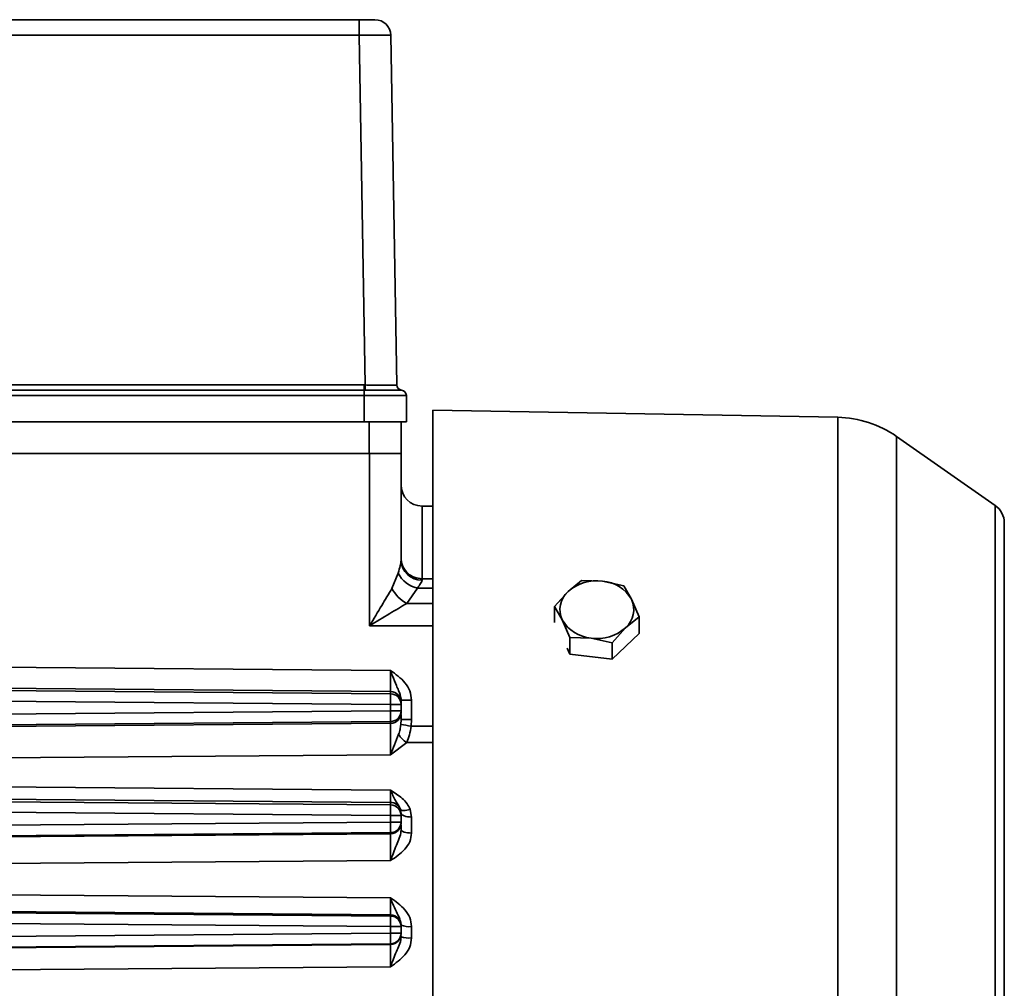
# Model space of a CAD drawing. Units: millimetres. Extents: x 3937 to 16316, y 433 to 9958.
# Drawn here: x 15630 to 15723, y 5100 to 5191 of the extents above; entities that cross this region are included whole.
import ezdxf

# ---------------------------------------------------------------- set-up
doc = ezdxf.new("R2010")
doc.units = ezdxf.units.MM

msp = doc.modelspace()

# ---------------------------------------------------------------- linework, layer by layer
at = {"color": 7, "linetype": 'Continuous', "lineweight": 35, "ltscale": 15}
for p, q in [((15591.528, 5191.141), (15661.58, 5191.141)), ((15661.58, 5191.141), (15661.58, 5189.667)), ((15591.528, 5189.667), (15661.58, 5189.667)), ((15661.58, 5189.667), (15662.157, 5156.627)), ((15664.58, 5189.667), (15665.156, 5156.627)), ((15591.054, 5156.627), (15662.054, 5156.627)), ((15662.054, 5156.138), (15591.054, 5156.138)), ((15662.054, 5156.627), (15662.054, 5156.138)), ((15662.054, 5156.627), (15662.157, 5156.627)), ((15662.054, 5156.138), (15662.155, 5156.138)), ((15662.054, 5156.138), (15662.054, 5155.641)), ((15665.156, 5156.627), (15665.156, 5156.627)), ((15665.605, 5156.138), (15665.604, 5156.138)), ((15591.054, 5155.641), (15662.054, 5155.641)), ((15662.054, 5155.641), (15666.054, 5155.641)), ((15662.054, 5153.141), (15662.054, 5155.641)), ((15666.054, 5153.141), (15666.054, 5155.641)), ((15706.817, 5153.573), (15668.554, 5154.241)), ((15668.554, 5154.241), (15668.554, 5044.041)), ((15706.817, 5044.709), (15706.817, 5153.573)), ((15662.054, 5153.141), (15591.054, 5153.141)), ((15666.054, 5153.141), (15662.054, 5153.141)), ((15662.554, 5153.141), (15662.554, 5150.141)), ((15665.554, 5153.141), (15665.554, 5150.141)), ((15721.701, 5145.238), (15712.378, 5151.766)), ((15712.378, 5046.516), (15712.378, 5151.766)), ((15662.58, 5150.141), (15587.554, 5150.141)), ((15662.58, 5133.887), (15662.58, 5150.141)), ((15662.58, 5150.141), (15665.554, 5150.141)), ((15665.554, 5140.088), (15665.554, 5150.141)), ((15668.554, 5145.174), (15667.537, 5145.183)), ((15667.537, 5145.183), (15667.537, 5138.314)), ((15721.701, 5053.044), (15721.701, 5145.238)), ((15722.554, 5054.682), (15722.554, 5143.6)), ((15668.556, 5139.549), (15668.554, 5139.549)), ((15664.694, 5137.41), (15665.291, 5138.854)), ((15667.534, 5138.304), (15667.533, 5138.178)), ((15668.554, 5138.304), (15667.534, 5138.314)), ((15682.606, 5138.141), (15681.334, 5137.117)), ((15684.601, 5138.092), (15682.606, 5138.141)), ((15686.597, 5137.65), (15684.601, 5138.092)), ((15687.322, 5136.38), (15686.597, 5137.65)), ((15667.098, 5137.44), (15666.103, 5135.995)), ((15667.098, 5137.44), (15668.554, 5137.425)), ((15681.334, 5137.117), (15680.062, 5135.7)), ((15668.554, 5135.987), (15666.103, 5135.995)), ((15680.062, 5135.7), (15680.786, 5134.431)), ((15680.062, 5135.7), (15680.062, 5134.179)), ((15688.046, 5134.718), (15687.322, 5136.38)), ((15686.774, 5133.694), (15688.046, 5134.718)), ((15688.046, 5134.718), (15688.046, 5133.152)), ((15668.554, 5133.865), (15662.58, 5133.887)), ((15680.786, 5134.431), (15681.511, 5132.768)), ((15685.502, 5132.277), (15686.774, 5133.694)), ((15688.046, 5133.152), (15685.502, 5130.711)), ((15681.511, 5132.768), (15683.506, 5132.719)), ((15681.511, 5131.203), (15681.511, 5132.768)), ((15683.506, 5132.719), (15685.502, 5132.277)), ((15685.502, 5132.277), (15685.502, 5130.711)), ((15681.511, 5131.203), (15681.236, 5131.758)), ((15685.502, 5130.711), (15681.511, 5131.203)), ((15591.545, 5130.266), (15664.563, 5129.661)), ((15664.563, 5127.664), (15591.545, 5128.268)), ((15591.545, 5128.054), (15664.563, 5127.449)), ((15664.563, 5127.449), (15664.563, 5127.664)), ((15591.545, 5127.055), (15664.563, 5126.45)), ((15664.563, 5125.832), (15664.563, 5126.45)), ((15664.563, 5126.45), (15665.554, 5126.45)), ((15665.554, 5126.839), (15666.545, 5126.839)), ((15665.554, 5126.665), (15665.554, 5126.45)), ((15665.554, 5125.832), (15665.554, 5126.45)), ((15666.545, 5126.839), (15666.545, 5125.014)), ((15591.545, 5125.227), (15664.563, 5125.832)), ((15665.554, 5125.832), (15664.563, 5125.832)), ((15665.554, 5125.832), (15665.554, 5125.661)), ((15664.563, 5124.833), (15591.545, 5124.228)), ((15664.563, 5124.663), (15591.545, 5124.08)), ((15664.563, 5124.833), (15664.563, 5124.663)), ((15665.554, 5125.014), (15665.528, 5124.549)), ((15666.545, 5125.014), (15665.554, 5125.014)), ((15666.493, 5124.394), (15666.545, 5125.014)), ((15666.493, 5124.394), (15668.554, 5124.389)), ((15666.087, 5122.85), (15664.563, 5121.687)), ((15666.087, 5122.85), (15668.554, 5122.844)), ((15664.563, 5121.687), (15591.545, 5121.14)), ((15591.545, 5118.949), (15664.563, 5118.347)), ((15591.545, 5117.8), (15664.563, 5117.183)), ((15591.545, 5117.554), (15664.563, 5116.949)), ((15664.563, 5116.949), (15664.563, 5117.183)), ((15591.53, 5116.555), (15664.563, 5115.95)), ((15665.554, 5116.168), (15665.554, 5115.95)), ((15666.413, 5116.522), (15666.545, 5115.806)), ((15664.563, 5115.332), (15591.545, 5114.727)), ((15664.563, 5115.332), (15664.563, 5115.95)), ((15664.563, 5115.95), (15665.554, 5115.95)), ((15665.554, 5115.332), (15664.563, 5115.332)), ((15665.554, 5115.332), (15665.554, 5115.95)), ((15665.554, 5115.332), (15665.554, 5115.231)), ((15666.545, 5115.806), (15666.545, 5114.292)), ((15664.563, 5114.333), (15591.545, 5113.728)), ((15664.563, 5114.233), (15591.545, 5113.638)), ((15664.563, 5114.233), (15664.563, 5114.333)), ((15664.563, 5111.691), (15591.545, 5111.127)), ((15591.545, 5108.751), (15664.563, 5108.161)), ((15591.545, 5107.166), (15664.563, 5106.555)), ((15591.545, 5107.054), (15664.563, 5106.449)), ((15664.563, 5105.45), (15591.545, 5106.055)), ((15664.563, 5106.449), (15664.563, 5106.555)), ((15664.563, 5105.45), (15664.563, 5104.832)), ((15664.563, 5105.45), (15665.554, 5105.45)), ((15665.53, 5105.84), (15665.541, 5105.762)), ((15665.548, 5105.712), (15665.567, 5105.578)), ((15665.554, 5105.45), (15665.554, 5105.557)), ((15665.554, 5105.45), (15665.554, 5104.832)), ((15666.545, 5105.463), (15666.545, 5104.387)), ((15591.545, 5104.227), (15664.563, 5104.832)), ((15665.554, 5104.832), (15664.563, 5104.832)), ((15665.554, 5104.832), (15665.554, 5104.77)), ((15665.554, 5104.595), (15665.554, 5104.501)), ((15664.563, 5103.833), (15591.545, 5103.228)), ((15664.563, 5103.772), (15591.545, 5103.169)), ((15664.563, 5103.772), (15664.563, 5103.833)), ((15664.563, 5101.665), (15591.545, 5101.088))]:
    msp.add_line(p, q, dxfattribs=at)
at = {"color": 7, "linetype": 'Continuous', "lineweight": 35, "ltscale": 15, "flags": 128}
for points in [[(15662.157, 5156.627), (15662.157, 5156.537), (15662.156, 5156.45), (15662.156, 5156.37), (15662.156, 5156.298), (15662.156, 5156.237), (15662.156, 5156.189), (15662.155, 5156.156), (15662.155, 5156.138)], [(15666.413, 5116.522), (15666.247, 5116.475), (15666.087, 5116.441), (15665.938, 5116.422), (15665.803, 5116.417), (15665.687, 5116.427), (15665.594, 5116.452), (15665.527, 5116.491), (15665.488, 5116.542)], [(15665.554, 5116.168), (15665.573, 5116.097), (15665.629, 5116.03), (15665.721, 5115.968), (15665.844, 5115.913), (15665.994, 5115.868), (15666.165, 5115.834), (15666.351, 5115.813), (15666.545, 5115.806)], [(15666.545, 5114.292), (15666.351, 5114.299), (15666.165, 5114.318), (15665.994, 5114.349), (15665.844, 5114.39), (15665.721, 5114.439), (15665.629, 5114.496), (15665.573, 5114.557), (15665.554, 5114.621)]]:
    msp.add_lwpolyline(points, dxfattribs=at)
at = {"color": 7, "linetype": 'Continuous', "lineweight": 35, "ltscale": 225}
for centre, radius, start, end in [((15663.08, 5189.641), 1.5, 1, 90), ((15665.656, 5156.636), 0.5, 181.00011, 264.04227), ((15665.656, 5156.636), 0.5, 181, 264.12448), ((15665.554, 5155.641), 0.5, 0, 84.12448), ((15706.642, 5143.575), 10, 55, 89), ((15667.554, 5147.183), 2, 180, 269.5), ((15720.554, 5143.6), 2, 0, 55), ((15667.509, 5140.133), 1.955, 181.3423, 270.72648), ((15667.587, 5139.926), 2.534, 205.02773, 258.88354), ((15684.019, 5134.08), 4.054, 81.7432, 131.47842), ((15684.343, 5134.665), 3.437, 29.94542, 85.68849), ((15667.593, 5138.889), 3.255, 207.03593, 242.75478), ((15682.825, 5135.414), 2.263, 131.20271, 205.75874), ((15685.283, 5135.397), 2.263, 311.20271, 25.75874), ((15683.765, 5136.147), 3.437, 209.94542, 265.68849), ((15684.089, 5136.731), 4.054, 261.7432, 311.47842), ((15664.555, 5126.664), 0.999, 0.03886, 89.53972), ((15632.342, 5126.95), 32.225, 359.11222, 0.88778), ((15664.555, 5126.45), 0.999, 0.03886, 89.53972), ((15632.342, 5125.332), 32.225, 359.11222, 0.88778), ((15664.555, 5125.832), 0.999, 270.46028, 359.96114), ((15664.555, 5125.662), 0.999, 270.46028, 359.96114), ((15706.394, 5375.996), 254.746, 260.76881, 260.98861), ((15667.035, 5124.547), 1.943, 208.37757, 240.81239), ((15664.554, 5116.183), 1, 21.02028, 89.52177), ((15632.342, 5116.45), 32.225, 359.11222, 0.88778), ((15664.555, 5115.95), 0.999, 0.03886, 89.53972), ((15632.342, 5114.832), 32.225, 359.11222, 0.88778), ((15664.555, 5115.332), 0.999, 270.46028, 359.96114), ((15664.555, 5115.232), 0.999, 270.46028, 359.96114), ((15664.555, 5105.556), 0.999, 0.03886, 89.53972), ((15632.342, 5105.95), 32.225, 359.11222, 0.88778), ((15664.555, 5105.45), 0.999, 0.03886, 89.53972), ((15666.304, 5107.366), 1.918, 246.99649, 277.23468), ((15632.342, 5104.332), 32.225, 359.11222, 0.88778), ((15664.555, 5104.832), 0.999, 270.46028, 359.96114), ((15664.555, 5104.771), 0.999, 270.46028, 359.96114), ((15666.302, 5106.642), 2.268, 250.73477, 276.15386)]:
    msp.add_arc(centre, radius, start, end, dxfattribs=at)
at = {"color": 7, "linetype": 'Continuous', "lineweight": 35, "ltscale": 15}
for points, knots in [([(15661.58, 5191.141), (15661.769, 5191.141), (15662.06, 5191.141), (15662.409, 5191.141), (15662.648, 5191.141), (15662.842, 5191.141), (15663.029, 5191.141), (15663.06, 5191.141), (15663.08, 5191.141)], [0, 0, 0, 0, 0.2394572, 0.3696161, 0.4999999, 0.6301556, 0.7605428, 1, 1, 1, 1]), ([(15661.58, 5189.667), (15661.973, 5189.67), (15662.759, 5189.677), (15663.751, 5189.68), (15664.444, 5189.677), (15664.535, 5189.67), (15664.58, 5189.667)], [0, 0, 0, 0, 0.250002, 0.5, 0.749998, 1, 1, 1, 1]), ([(15662.155, 5156.138), (15662.619, 5156.138), (15663.518, 5156.136), (15664.639, 5156.135), (15665.431, 5156.136), (15665.546, 5156.138), (15665.604, 5156.138)], [0, 0, 0, 0, 0.257712, 0.499741, 0.747244, 1, 1, 1, 1]), ([(15662.157, 5156.627), (15662.366, 5156.626), (15662.775, 5156.623), (15663.524, 5156.62), (15664.329, 5156.617), (15664.871, 5156.62), (15665.119, 5156.623), (15665.144, 5156.626), (15665.156, 5156.627)], [0, 0, 0, 0, 0.133245, 0.261091, 0.49954, 0.738718, 0.866728, 1, 1, 1, 1]), ([(15667.534, 5138.314), (15667.284, 5138.342), (15666.899, 5138.387), (15666.438, 5138.638), (15666.122, 5138.896), (15665.867, 5139.216), (15665.62, 5139.679), (15665.58, 5140.063), (15665.554, 5140.313)], [0, 0, 0, 0, 0.239612, 0.368471, 0.50002, 0.631565, 0.76041, 1, 1, 1, 1]), ([(15665.291, 5138.854), (15665.359, 5139.099), (15665.494, 5139.589), (15665.534, 5139.921), (15665.554, 5140.088)], [0, 0, 0, 0, 0.500421, 1, 1, 1, 1]), ([(15667.533, 5138.178), (15667.527, 5138.138), (15667.513, 5138.053), (15667.381, 5137.82), (15667.21, 5137.591), (15667.098, 5137.44)], [0, 0, 0, 0, 0.240612, 0.500895, 1, 1, 1, 1]), ([(15662.58, 5133.887), (15662.968, 5134.531), (15663.701, 5135.749), (15664.375, 5136.877), (15664.694, 5137.41)], [0, 0, 0, 0, 0.528532, 1, 1, 1, 1]), ([(15666.103, 5135.995), (15665.572, 5135.677), (15664.445, 5135.001), (15663.225, 5134.272), (15662.58, 5133.887)], [0, 0, 0, 0, 0.471468, 1, 1, 1, 1]), ([(15664.563, 5129.661), (15664.564, 5129.407), (15664.565, 5128.901), (15664.566, 5128.254), (15664.565, 5127.787), (15664.564, 5127.705), (15664.563, 5127.664)], [0, 0, 0, 0, 0.250003, 0.499998, 0.749993, 1, 1, 1, 1]), ([(15664.563, 5129.661), (15664.607, 5129.535), (15664.668, 5129.364), (15664.846, 5128.871), (15665.025, 5128.435), (15665.248, 5127.925), (15665.392, 5127.596), (15665.503, 5127.257), (15665.549, 5127.01), (15665.553, 5126.884), (15665.554, 5126.839)], [0, 0, 0, 0, 0.125885, 0.170888, 0.500515, 0.590938, 0.750677, 0.875352, 0.955846, 1, 1, 1, 1]), ([(15664.563, 5129.661), (15665.05, 5129.308), (15665.782, 5128.778), (15666.439, 5127.738), (15666.51, 5127.138), (15666.545, 5126.839)], [0, 0, 0, 0, 0.499905, 0.750251, 1, 1, 1, 1]), ([(15665.554, 5125.486), (15665.554, 5125.482), (15665.554, 5125.416), (15665.554, 5125.207), (15665.554, 5125.014)], [0, 0, 0, 0, 0.076043, 1, 1, 1, 1]), ([(15664.563, 5121.687), (15664.564, 5121.841), (15664.566, 5122.149), (15664.569, 5122.659), (15664.57, 5123.165), (15664.571, 5123.642), (15664.57, 5124.053), (15664.569, 5124.373), (15664.566, 5124.597), (15664.564, 5124.641), (15664.563, 5124.663)], [0, 0, 0, 0, 0.125517, 0.250159, 0.374721, 0.499997, 0.625228, 0.749821, 0.874491, 1, 1, 1, 1]), ([(15665.528, 5124.549), (15665.51, 5124.394), (15665.475, 5124.085), (15665.375, 5123.777), (15665.325, 5123.623)], [0, 0, 0, 0, 0.500249, 1, 1, 1, 1]), ([(15665.325, 5123.623), (15665.192, 5123.29), (15664.928, 5122.623), (15664.684, 5121.999), (15664.563, 5121.687)], [0, 0, 0, 0, 0.500443, 1, 1, 1, 1]), ([(15666.493, 5124.394), (15666.456, 5124.108), (15666.383, 5123.549), (15666.184, 5123.08), (15666.087, 5122.85)], [0, 0, 0, 0, 0.511509, 1, 1, 1, 1]), ([(15664.563, 5118.347), (15664.941, 5118.106), (15665.517, 5117.74), (15666.134, 5117.097), (15666.323, 5116.708), (15666.413, 5116.522)], [0, 0, 0, 0, 0.500684, 0.761765, 1, 1, 1, 1]), ([(15664.563, 5117.183), (15664.563, 5117.208), (15664.564, 5117.256), (15664.564, 5117.511), (15664.564, 5117.87), (15664.563, 5118.187), (15664.563, 5118.347)], [0, 0, 0, 0, 0.251237, 0.499893, 0.7486, 1, 1, 1, 1]), ([(15664.563, 5118.347), (15664.713, 5117.995), (15664.939, 5117.466), (15665.229, 5117.026), (15665.379, 5116.781), (15665.447, 5116.645), (15665.476, 5116.573), (15665.484, 5116.551), (15665.487, 5116.545), (15665.488, 5116.542)], [0, 0, 0, 0, 0.498202, 0.748998, 0.874493, 0.965115, 0.98904, 0.996112, 1, 1, 1, 1]), ([(15665.554, 5116.168), (15665.548, 5116.255), (15665.541, 5116.368), (15665.506, 5116.491), (15665.492, 5116.529), (15665.488, 5116.542)], [0, 0, 0, 0, 0.686225, 0.889778, 1, 1, 1, 1]), ([(15665.554, 5114.621), (15665.552, 5114.574), (15665.534, 5114.056), (15665.177, 5113.343), (15664.829, 5112.419), (15664.652, 5111.934), (15664.563, 5111.691)], [0, 0, 0, 0, 0.045063, 0.49842, 0.748582, 1, 1, 1, 1]), ([(15666.545, 5114.292), (15666.509, 5114.015), (15666.437, 5113.458), (15665.771, 5112.5), (15665.046, 5112.014), (15664.563, 5111.691)], [0, 0, 0, 0, 0.2496178, 0.4999039, 1, 1, 1, 1]), ([(15664.563, 5111.691), (15664.563, 5111.837), (15664.565, 5112.13), (15664.567, 5112.581), (15664.568, 5113.013), (15664.568, 5113.408), (15664.568, 5113.743), (15664.567, 5114), (15664.565, 5114.179), (15664.563, 5114.215), (15664.563, 5114.233)], [0, 0, 0, 0, 0.1251057, 0.249682, 0.3742786, 0.4994744, 0.6246293, 0.7492808, 0.874141, 1, 1, 1, 1]), ([(15665.554, 5114.621), (15665.554, 5114.805), (15665.554, 5114.994), (15665.554, 5115.055), (15665.554, 5115.056)], [0, 0, 0, 0, 0.9720179, 1, 1, 1, 1]), ([(15664.563, 5106.555), (15664.563, 5106.589), (15664.565, 5106.656), (15664.565, 5107.021), (15664.565, 5107.525), (15664.563, 5107.948), (15664.563, 5108.161)], [0, 0, 0, 0, 0.252185, 0.500164, 0.748084, 1, 1, 1, 1]), ([(15664.563, 5108.161), (15665.046, 5107.828), (15665.771, 5107.329), (15666.437, 5106.335), (15666.509, 5105.753), (15666.545, 5105.463)], [0, 0, 0, 0, 0.500096, 0.750382, 1, 1, 1, 1]), ([(15664.563, 5108.161), (15664.607, 5108.041), (15664.667, 5107.878), (15664.844, 5107.419), (15665.076, 5106.894), (15665.365, 5106.373), (15665.471, 5106.053), (15665.506, 5105.946)], [0, 0, 0, 0, 0.143651, 0.194084, 0.57182, 0.857652, 1, 1, 1, 1]), ([(15665.506, 5105.946), (15665.523, 5105.874), (15665.549, 5105.762), (15665.553, 5105.643), (15665.554, 5105.6)], [0, 0, 0, 0, 0.639186, 1, 1, 1, 1]), ([(15665.554, 5104.501), (15665.552, 5104.455), (15665.534, 5103.942), (15665.177, 5103.284), (15664.829, 5102.407), (15664.652, 5101.913), (15664.563, 5101.665)], [0, 0, 0, 0, 0.045064, 0.49842, 0.748582, 1, 1, 1, 1]), ([(15666.545, 5104.387), (15666.509, 5104.095), (15666.437, 5103.511), (15665.771, 5102.508), (15665.046, 5102.002), (15664.563, 5101.665)], [0, 0, 0, 0, 0.249618, 0.499904, 1, 1, 1, 1]), ([(15664.563, 5101.665), (15664.564, 5101.928), (15664.566, 5102.455), (15664.567, 5103.143), (15664.566, 5103.637), (15664.564, 5103.727), (15664.563, 5103.772)], [0, 0, 0, 0, 0.250084, 0.499774, 0.749677, 1, 1, 1, 1])]:
    msp.add_open_spline(points, degree=3, knots=knots, dxfattribs=at)

doc.saveas('drawing.dxf')
